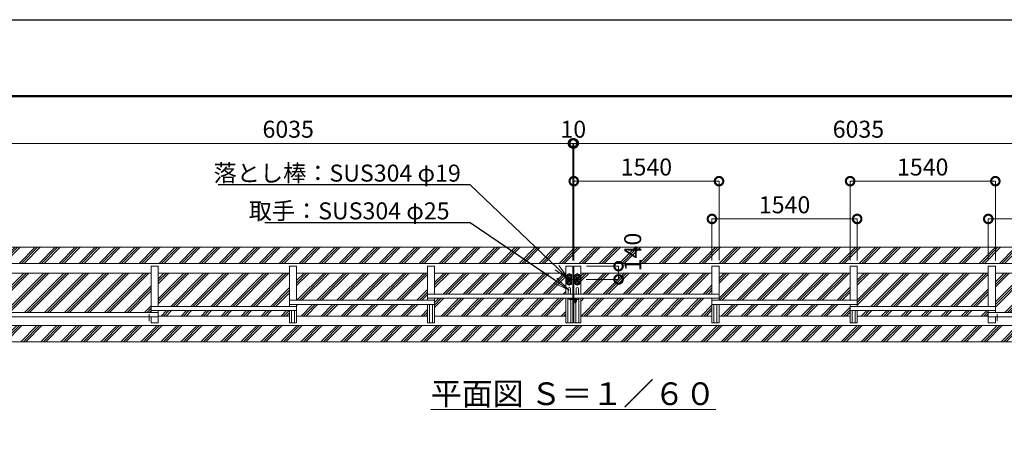
# Model space of a CAD drawing. Extents: x -29 to 25171, y -13 to 17807.
# Drawn here: x 8507 to 18947, y 13470 to 17807 of the extents above; entities that cross this region are included whole.
import ezdxf
from ezdxf import colors
from ezdxf.entities.mleader import LeaderData, LeaderLine
from ezdxf.math import Vec2, Vec3

# ---------------------------------------------------------------- set-up
doc = ezdxf.new("R2010")
doc.units = 0
doc.header["$MEASUREMENT"] = 0
doc.header["$PDMODE"] = 1
doc.linetypes.add('CENTER', pattern=[50.8, 31.75, -6.35, 6.35, -6.35])
doc.linetypes.add('DASHED', pattern=[19.05, 12.7, -6.35])
doc.layers.get('0').update_dxf_attribs({"linetype": 'CONTINUOUS'})
doc.layers.get('DefPoints').update_dxf_attribs({"linetype": 'CONTINUOUS'})
for name, color, linetype, lineweight in [('FRAM3', 1, 'CONTINUOUS', 50), ('ハッチング', 8, 'CONTINUOUS', 5), ('基準線', 6, 'CENTER', 18), ('外形線', 7, 'CONTINUOUS', 18), ('寸法線', 3, 'CONTINUOUS', 18), ('文字', 4, 'CONTINUOUS', 18), ('文字引出', 4, 'CONTINUOUS', 18), ('細線', 8, 'CONTINUOUS', 5), ('落棒・金具類', 8, 'CONTINUOUS', 9), ('隠れ線', 5, 'DASHED', 18)]:
    doc.layers.add(name, color=color, linetype=linetype, lineweight=lineweight)
doc.styles.get("Standard").update_dxf_attribs({"font": 'TXT.SHX', "bigfont": 'bigfont.shx'})
doc.dimstyles.new('60ベース', dxfattribs={"dimscale": 60, "dimtxt": 3, "dimasz": 3, "dimexe": 0, "dimexo": 1, "dimgap": 1, "dimtad": 3, "dimdec": 1, "dimdsep": 46, "dimtxsty": 'STANDARD', "dimblk": 'DOTSMALL', "dimcen": 0, "dimclrd": 256, "dimclre": 256, "dimclrt": 7, "dimadec": 3, "dimazin": 2, "dimtfac": 1, "dimtdec": 1, "dimtix": 1, "dimtmove": 2, "dimatfit": 2, "dimldrblk": 'OPEN', "dimfxl": 1, "dimtolj": 1, "dimlwd": -1, "dimlwe": -1, "dimarcsym": 0})

# ---------------------------------------------------------------- blocks, each defined once
blk = doc.blocks.new('_DotSmall')
at = {"layer": '寸法線', "color": 0, "const_width": 0.5}
blk.add_lwpolyline([(-0.0625, 0, 1), (0.0625, 0, 1)], format="xyb", close=True, dxfattribs=at)
blk = doc.blocks.new('*D43')
at = {"layer": 'DefPoints', "color": 0, "transparency": 16777216}
for p in [(15922, 16097), (14382, 15197), (15922, 15197)]:
    blk.add_point(p, dxfattribs=at)
at = {"layer": '寸法線', "transparency": 16777216}
for p, q in [((14382, 15257), (14382, 16097)), ((14382, 16097), (15922, 16097)), ((15922, 15257), (15922, 16097))]:
    blk.add_line(p, q, dxfattribs=at)
at = {"layer": '寸法線', "transparency": 16777216, "xscale": 180, "yscale": 180, "zscale": 180, "rotation": 180}
blk.add_blockref('_DotSmall', (14382, 16097), dxfattribs=at)
at = {"layer": '寸法線', "transparency": 16777216, "xscale": 180, "yscale": 180, "zscale": 180}
blk.add_blockref('_DotSmall', (15922, 16097), dxfattribs=at)
at = {"layer": '寸法線', "color": 7, "transparency": 16777216, "insert": (15152, 16247), "char_height": 180, "attachment_point": 5}
blk.add_mtext('\\A1;1540', dxfattribs=at)
blk = doc.blocks.new('_OPEN')
at = {"color": 0, "linetype": 'ByBlock'}
for p, q in [((-1, 0.167), (0, 0)), ((0, 0), (-1, -0.167)), ((0, 0), (-1, 0))]:
    blk.add_line(p, q, dxfattribs=at)
blk = doc.blocks.new('*D44')
at = {"layer": 'DefPoints', "color": 0, "transparency": 16777216}
for p in [(18852, 16097), (17312, 15197), (18852, 15197)]:
    blk.add_point(p, dxfattribs=at)
at = {"layer": '寸法線', "transparency": 16777216}
for p, q in [((17312, 15257), (17312, 16097)), ((17312, 16097), (18852, 16097)), ((18852, 15257), (18852, 16097))]:
    blk.add_line(p, q, dxfattribs=at)
at = {"layer": '寸法線', "transparency": 16777216, "xscale": 180, "yscale": 180, "zscale": 180, "rotation": 180}
blk.add_blockref('_DotSmall', (17312, 16097), dxfattribs=at)
at = {"layer": '寸法線', "transparency": 16777216, "xscale": 180, "yscale": 180, "zscale": 180}
blk.add_blockref('_DotSmall', (18852, 16097), dxfattribs=at)
at = {"layer": '寸法線', "color": 7, "transparency": 16777216, "insert": (18082, 16247), "char_height": 180, "attachment_point": 5}
blk.add_mtext('\\A1;1540', dxfattribs=at)
blk = doc.blocks.new('*D49')
at = {"layer": 'DefPoints', "color": 0, "transparency": 16777216}
for p in [(14382, 16497), (14382, 15197), (20417, 15197)]:
    blk.add_point(p, dxfattribs=at)
at = {"layer": '寸法線', "transparency": 16777216}
for p, q in [((14382, 15257), (14382, 16497)), ((20417, 16497), (14382, 16497)), ((20417, 15257), (20417, 16497))]:
    blk.add_line(p, q, dxfattribs=at)
at = {"layer": '寸法線', "transparency": 16777216, "xscale": 180, "yscale": 180, "zscale": 180, "rotation": 180}
blk.add_blockref('_DotSmall', (14382, 16497), dxfattribs=at)
at = {"layer": '寸法線', "transparency": 16777216, "xscale": 180, "yscale": 180, "zscale": 180}
blk.add_blockref('_DotSmall', (20417, 16497), dxfattribs=at)
at = {"layer": '寸法線', "color": 7, "transparency": 16777216, "insert": (17400, 16647), "char_height": 180, "attachment_point": 5}
blk.add_mtext('\\A1;6035', dxfattribs=at)
blk = doc.blocks.new('*D50')
at = {"layer": 'DefPoints', "color": 0, "transparency": 16777216}
for p in [(14382, 16497), (14372, 15197), (14382, 15197)]:
    blk.add_point(p, dxfattribs=at)
at = {"layer": '寸法線', "transparency": 16777216}
for p, q in [((14372, 16497), (14192, 16497)), ((14372, 15257), (14372, 16497)), ((14372, 16497), (14382, 16497)), ((14382, 15257), (14382, 16497)), ((14382, 16497), (14562, 16497))]:
    blk.add_line(p, q, dxfattribs=at)
at = {"layer": '寸法線', "transparency": 16777216, "xscale": 180, "yscale": 180, "zscale": 180}
blk.add_blockref('_DotSmall', (14372, 16497), dxfattribs=at)
at = {"layer": '寸法線', "transparency": 16777216, "xscale": 180, "yscale": 180, "zscale": 180, "rotation": 180}
blk.add_blockref('_DotSmall', (14382, 16497), dxfattribs=at)
at = {"layer": '寸法線', "color": 7, "transparency": 16777216, "insert": (14377, 16647), "char_height": 180, "attachment_point": 5}
blk.add_mtext('\\A1;10', dxfattribs=at)
blk = doc.blocks.new('*D51')
at = {"layer": 'DefPoints', "color": 0, "transparency": 16777216}
for p in [(17387, 15697), (15847, 15197), (17387, 15197)]:
    blk.add_point(p, dxfattribs=at)
at = {"layer": '寸法線', "transparency": 16777216}
for p, q in [((15847, 15257), (15847, 15697)), ((15847, 15697), (17387, 15697)), ((17387, 15257), (17387, 15697))]:
    blk.add_line(p, q, dxfattribs=at)
at = {"layer": '寸法線', "transparency": 16777216, "xscale": 180, "yscale": 180, "zscale": 180, "rotation": 180}
blk.add_blockref('_DotSmall', (15847, 15697), dxfattribs=at)
at = {"layer": '寸法線', "transparency": 16777216, "xscale": 180, "yscale": 180, "zscale": 180}
blk.add_blockref('_DotSmall', (17387, 15697), dxfattribs=at)
at = {"layer": '寸法線', "color": 7, "transparency": 16777216, "insert": (16617, 15847), "char_height": 180, "attachment_point": 5}
blk.add_mtext('\\A1;1540', dxfattribs=at)
blk = doc.blocks.new('*D52')
at = {"layer": 'DefPoints', "color": 0, "transparency": 16777216}
for p in [(14372, 16497), (8337, 15197), (14372, 15197)]:
    blk.add_point(p, dxfattribs=at)
at = {"layer": '寸法線', "transparency": 16777216}
for p, q in [((8337, 15257), (8337, 16497)), ((8337, 16497), (14372, 16497)), ((14372, 15257), (14372, 16497))]:
    blk.add_line(p, q, dxfattribs=at)
at = {"layer": '寸法線', "transparency": 16777216, "xscale": 180, "yscale": 180, "zscale": 180, "rotation": 180}
blk.add_blockref('_DotSmall', (8337, 16497), dxfattribs=at)
at = {"layer": '寸法線', "transparency": 16777216, "xscale": 180, "yscale": 180, "zscale": 180}
blk.add_blockref('_DotSmall', (14372, 16497), dxfattribs=at)
at = {"layer": '寸法線', "color": 7, "transparency": 16777216, "insert": (11354, 16647), "char_height": 180, "attachment_point": 5}
blk.add_mtext('\\A1;6035', dxfattribs=at)
blk = doc.blocks.new('*D54')
at = {"layer": 'DefPoints', "color": 0, "transparency": 16777216}
for p in [(20417, 15697), (18777, 15197), (20417, 15197)]:
    blk.add_point(p, dxfattribs=at)
at = {"layer": '寸法線', "transparency": 16777216}
for p, q in [((18777, 15257), (18777, 15697)), ((18777, 15697), (20417, 15697)), ((20417, 15257), (20417, 15697))]:
    blk.add_line(p, q, dxfattribs=at)
at = {"layer": '寸法線', "transparency": 16777216, "xscale": 180, "yscale": 180, "zscale": 180, "rotation": 180}
blk.add_blockref('_DotSmall', (18777, 15697), dxfattribs=at)
at = {"layer": '寸法線', "transparency": 16777216, "xscale": 180, "yscale": 180, "zscale": 180}
blk.add_blockref('_DotSmall', (20417, 15697), dxfattribs=at)
at = {"layer": '寸法線', "color": 7, "transparency": 16777216, "insert": (19597, 15847), "char_height": 180, "attachment_point": 5}
blk.add_mtext('\\A1;1640', dxfattribs=at)
blk = doc.blocks.new('*D56')
at = {"layer": 'DefPoints', "color": 0, "transparency": 16777216}
for p in [(14457, 15197), (14454, 15057), (14857, 15057)]:
    blk.add_point(p, dxfattribs=at)
at = {"layer": '寸法線', "transparency": 16777216}
for p, q in [((14517, 15197), (14857, 15197)), ((14857, 15197), (14857, 15057)), ((14514, 15057), (14857, 15057))]:
    blk.add_line(p, q, dxfattribs=at)
at = {"layer": '寸法線', "transparency": 16777216, "xscale": 180, "yscale": 180, "zscale": 180}
for p, rotation in [((14857, 15197), 90), ((14857, 15057), 270)]:
    blk.add_blockref('_DotSmall', p, dxfattribs=dict(at, rotation=rotation))
at = {"layer": '寸法線', "color": 7, "transparency": 16777216, "insert": (15007, 15347), "char_height": 180, "attachment_point": 5, "rotation": 90}
blk.add_mtext('\\A1;140', dxfattribs=at)

msp = doc.modelspace()

# ---------------------------------------------------------------- hatches: boundary and pattern name
at = {"layer": 'ハッチング'}
h = msp.add_hatch(dxfattribs=at)
h.set_pattern_fill('PLAST', color=256, scale=600, angle=45)
h.set_pattern_definition([(45, (-166800, 104189.14), (-106.06602, 106.06602), []), (45, (-166813.26, 104202.4), (-106.06602, 106.06602), []), (45, (-166826.52, 104215.66), (-106.06602, 106.06602), [])])
h.paths.add_polyline_path([(22677.0030003, 15396.5000006), (6077.0000003, 15396.5000006), (6077.0000003, 14396.5000006), (22677.0030003, 14396.5000006)])
h.paths.add_polyline_path([(22447.0030003, 15225.5000006), (22447.0030003, 14934.0000006), (22453.0030003, 14934.0000006), (22453.0030003, 14911.0000006), (22468.0030003, 14911.0000006), (22468.0030003, 14971.5000006), (22543.0030003, 14971.5000006), (22543.0030003, 14821.5000006), (22468.0030003, 14821.5000006), (22468.0030003, 14882.0000006), (22453.0030003, 14882.0000006), (22453.0030003, 14859.0000006), (22447.0030003, 14567.5000006), (6306.9990003, 14567.5000006), (6306.9990003, 14859.0000006), (6300.9990003, 14859.0000006), (6300.9990003, 14882.0000006), (6285.9990003, 14882.0000006), (6285.9990003, 14821.5000006), (6210.9990003, 14821.5000006), (6210.9990003, 14971.5000006), (6285.9990003, 14971.5000006), (6285.9990003, 14911.0000006), (6300.9990003, 14911.0000006), (6300.9990003, 14934.0000006), (6306.9990003, 15225.5000006)], flags=16)
edge = h.paths.add_edge_path(flags=0)
edge.add_arc((22498.0029003, 14896.5000006), 9, 0, 360)
edge = h.paths.add_edge_path(flags=0)
edge.add_arc((22528.0030003, 14951.5000006), 9, 0, 360)
edge = h.paths.add_edge_path(flags=0)
edge.add_arc((22528.0030003, 14841.5000006), 9, 0, 360)
edge = h.paths.add_edge_path(flags=0)
edge.add_arc((6255.9991003, 14896.5000006), 9, 0, 360)
edge = h.paths.add_edge_path(flags=0)
edge.add_arc((6225.9990003, 14951.5000006), 9, 0, 360)
edge = h.paths.add_edge_path(flags=0)
edge.add_arc((6225.9990003, 14841.5000006), 9, 0, 360)
h = msp.add_hatch(dxfattribs=at)
h.set_pattern_fill('PLAST', color=256, scale=600, angle=45)
h.set_pattern_definition([(45, (-166800, 104460), (-106.06602, 106.06602), []), (45, (-166813.26, 104473.26), (-106.06602, 106.06602), []), (45, (-166826.52, 104486.52), (-106.06602, 106.06602), [])])
h.paths.add_polyline_path([(22372.0030003, 15124.0000006), (20882.0030003, 15124.0000006), (20882.0030003, 14905.5000006), (21857.0040003, 14905.5000006), (21857.0040003, 14860.5000006), (20882.0030003, 14860.5000006), (20882.0030003, 14838.5000006), (22087.0030003, 14838.5000006), (22087.0030003, 14793.5000006), (20882.0030003, 14793.5000006), (20882.0030003, 14773.5000006), (22217.0030003, 14773.5000006), (22217.0030003, 14728.5000006), (20882.0030003, 14728.5000006), (20882.0030003, 14708.5000006), (22372.0030003, 14708.5000006)])
h.paths.add_polyline_path([(20342.0030003, 15124.0000006), (18852.0020003, 15124.0000006), (18852.0020003, 14706.5000006), (20342.0030003, 14706.5000006)])
h.paths.add_polyline_path([(18777.0020003, 15124.0000006), (17387.0010003, 15124.0000006), (17387.0010003, 14771.5000006), (18777.0020003, 14771.5000006)])
h.paths.add_polyline_path([(18777.0020003, 14726.5000006), (17387.0010003, 14726.5000006), (17387.0010003, 14669.0000006), (18777.0020003, 14669.0000006)])
h.paths.add_polyline_path([(17312.0020003, 14791.5000006), (15922.0010003, 14791.5000006), (15922.0010003, 14669.0000006), (17312.0020003, 14669.0000006)])
h.paths.add_polyline_path([(17312.0020003, 15124.0000006), (15922.0010003, 15124.0000006), (15922.0010003, 14836.5000006), (17312.0020003, 14836.5000006)])
h.paths.add_polyline_path([(15847.0010003, 15124.0000006), (14457.0010003, 15124.0000006), (14457.0010003, 14901.5000006), (15847.0010003, 14901.5000006)])
h.paths.add_polyline_path([(15847.0010003, 14856.5000006), (14457.0010003, 14856.5000006), (14457.0010003, 14669.0000006), (15847.0010003, 14669.0000006)])
h.paths.add_polyline_path([(14297.0010003, 15124.0000006), (12907.0010003, 15124.0000006), (12907.0010003, 14901.5000006), (14297.0010003, 14901.5000006)])
h.paths.add_polyline_path([(14297.0010003, 14856.5000006), (12907.0010003, 14856.5000006), (12907.0010003, 14669.0000006), (14297.0010003, 14669.0000006)])
h.paths.add_polyline_path([(12832.0010003, 14791.5000006), (11442.0000003, 14791.5000006), (11442.0000003, 14669.0000006), (12832.0010003, 14669.0000006)])
h.paths.add_polyline_path([(12832.0010003, 15124.0000006), (11442.0000003, 15124.0000006), (11442.0000003, 14836.5000006), (12832.0010003, 14836.5000006)])
h.paths.add_polyline_path([(11367.0010003, 15124.0000006), (9977.0000003, 15124.0000006), (9977.0000003, 14771.5000006), (11367.0010003, 14771.5000006)])
h.paths.add_polyline_path([(11367.0010003, 14726.5000006), (9977.0000003, 14726.5000006), (9977.0000003, 14669.0000006), (11367.0010003, 14669.0000006)])
h.paths.add_polyline_path([(9902.0000003, 15124.0000006), (8411.9990003, 15124.0000006), (8411.9990003, 14706.5000006), (9902.0000003, 14706.5000006)])
h.paths.add_polyline_path([(7871.9990003, 15124.0000006), (6381.9990003, 15124.0000006), (6381.9990003, 14708.5000006), (7871.9990003, 14708.5000006), (7871.9990003, 14728.5000006), (6536.9990003, 14728.5000006), (6536.9990003, 14773.5000006), (7871.9990003, 14773.5000006), (7871.9990003, 14793.5000006), (6666.9990003, 14793.5000006), (6666.9990003, 14838.5000006), (7871.9990003, 14838.5000006), (7871.9990003, 14860.5000006), (6896.9980003, 14860.5000006), (6896.9980003, 14905.5000006), (7871.9990003, 14905.5000006)])

# ---------------------------------------------------------------- linework, layer by layer
at = {"layer": 'DefPoints'}
msp.add_lwpolyline([(-28.9999997, 17806.5000006), (25171.0000003, 17806.5000006), (25171.0000003, -13.4999994), (-28.9999997, -13.4999994)], close=True, dxfattribs=at)
at = {"layer": 'FRAM3', "color": 1, "linetype": 'Continuous'}
msp.add_lwpolyline([(1711.0000003, 796.5000006), (1711.0000003, 16996.5000006), (24361.0000003, 16996.5000006), (24361.0000003, 796.5000006)], close=True, dxfattribs=at)
at = {"layer": '基準線'}
for p, q in [((14369.3618003, 15056.5000006), (14299.9445003, 15056.5000006)), ((14328.7794003, 15096.5000006), (14311.6921003, 15096.5000006)), ((14319.5010003, 15106.6940006), (14319.5010003, 15084.2669006)), ((14334.5010003, 15123.4839006), (14334.5010003, 14987.8790006)), ((14357.6143003, 15096.5000006), (14340.5270003, 15096.5000006)), ((14349.5010003, 15106.6940006), (14349.5010003, 15086.4028006)), ((14384.6402003, 15056.5000006), (14454.0575003, 15056.5000006)), ((14396.3877003, 15096.5000006), (14413.4750003, 15096.5000006)), ((14404.5010003, 15106.6940006), (14404.5010003, 15086.4028006)), ((14419.5010003, 15123.4839006), (14419.5010003, 14987.8790006)), ((14425.2226003, 15096.5000006), (14442.3099003, 15096.5000006)), ((14434.5010003, 15106.6940006), (14434.5010003, 15084.2669006)), ((14328.7794003, 15016.5000006), (14311.6921003, 15016.5000006)), ((14319.5010003, 15027.1796006), (14319.5010003, 15005.8204006)), ((14357.6143003, 15016.5000006), (14339.4590003, 15016.5000006)), ((14349.5010003, 15025.5292006), (14349.5010003, 15006.3059006)), ((14396.3877003, 15016.5000006), (14414.5430003, 15016.5000006)), ((14404.5010003, 15025.5292006), (14404.5010003, 15006.3059006)), ((14425.2226003, 15016.5000006), (14442.3099003, 15016.5000006)), ((14434.5010003, 15027.1796006), (14434.5010003, 15005.8204006)), ((14337.0010003, 14850.5000006), (14326.0010003, 14850.5000006)), ((14337.0010003, 14850.5000006), (14337.0010003, 14861.5000006)), ((14337.0010003, 14850.5000006), (14348.0010003, 14850.5000006)), ((14337.0010003, 14850.5000006), (14337.0010003, 14839.5000006)), ((14357.0010003, 14847.1000006), (14357.0010003, 14861.5000006)), ((14416.0010003, 14825.5000006), (14378.0010003, 14825.5000006)), ((14384.5010003, 14847.5000006), (14409.5010003, 14847.5000006)), ((14397.0010003, 14861.5000006), (14397.0010003, 14806.5000006)), ((9881.0000003, 14613.2780006), (9881.0000003, 14688.8950006)), ((18873.0020003, 14613.2780006), (18873.0020003, 14688.8950006))]:
    msp.add_line(p, q, dxfattribs=at)
at = {"layer": '外形線'}
for p, q in [((9977.0000003, 15196.5000006), (9902.0000003, 15196.5000006)), ((9902.0000003, 14706.5000006), (9902.0000003, 15196.5000006)), ((9977.0000003, 14771.5000006), (9977.0000003, 15196.5000006)), ((11442.0000003, 15196.5000006), (11367.0010003, 15196.5000006)), ((11367.0010003, 15196.5000006), (11367.0010003, 14771.5000006)), ((11442.0000003, 14836.5000006), (11442.0000003, 15196.5000006)), ((12907.0010003, 15196.5000006), (12832.0010003, 15196.5000006)), ((12832.0010003, 14836.5000006), (12832.0010003, 15196.5000006)), ((12907.0010003, 14901.5000006), (12907.0010003, 15196.5000006)), ((15847.0010003, 15196.5000006), (15922.0010003, 15196.5000006)), ((15847.0010003, 14901.5000006), (15847.0010003, 15196.5000006)), ((15922.0010003, 14836.5000006), (15922.0010003, 15196.5000006)), ((17312.0020003, 15196.5000006), (17387.0010003, 15196.5000006)), ((17312.0020003, 14836.5000006), (17312.0020003, 15196.5000006)), ((17387.0010003, 15196.5000006), (17387.0010003, 14771.5000006)), ((18777.0020003, 15196.5000006), (18852.0020003, 15196.5000006)), ((18777.0020003, 14771.5000006), (18777.0020003, 15196.5000006)), ((18852.0020003, 14706.5000006), (18852.0020003, 15196.5000006)), ((9902.0000003, 15124.0000006), (8411.9990003, 15124.0000006)), ((11367.0010003, 15124.0000006), (9977.0000003, 15124.0000006)), ((12832.0010003, 15124.0000006), (11442.0000003, 15124.0000006)), ((14297.0010003, 15124.0000006), (12907.0010003, 15124.0000006)), ((14457.0010003, 15124.0000006), (15847.0010003, 15124.0000006)), ((15922.0010003, 15124.0000006), (17312.0020003, 15124.0000006)), ((17387.0010003, 15124.0000006), (18777.0020003, 15124.0000006)), ((18852.0020003, 15124.0000006), (20342.0030003, 15124.0000006)), ((14322.0010003, 14960.0000006), (14322.0010003, 14901.5000006)), ((14347.0010003, 14960.0000006), (14347.0010003, 14901.5000006)), ((14407.0010003, 14960.0000006), (14407.0010003, 14901.5000006)), ((14432.0010003, 14960.0000006), (14432.0010003, 14901.5000006)), ((12907.0010003, 14836.5000006), (11367.0010003, 14836.5000006)), ((12832.0010003, 14901.5000006), (14372.0010003, 14901.5000006)), ((14372.0010003, 14856.5000006), (12832.0010003, 14856.5000006)), ((12907.0010003, 14596.5000006), (12907.0010003, 14856.5000006)), ((14318.5010003, 14596.5000006), (14318.5010003, 14856.5000006)), ((14350.5010003, 14596.5000006), (14350.5010003, 14856.5000006)), ((15922.0010003, 14901.5000006), (14382.0010003, 14901.5000006)), ((14382.0010003, 14856.5000006), (15922.0010003, 14856.5000006)), ((14403.5010003, 14596.5000006), (14403.5010003, 14856.5000006)), ((14435.5010003, 14596.5000006), (14435.5010003, 14856.5000006)), ((15847.0010003, 14596.5000006), (15847.0010003, 14856.5000006)), ((15847.0010003, 14836.5000006), (17387.0010003, 14836.5000006)), ((11442.0000003, 14771.5000006), (9902.0000003, 14771.5000006)), ((11442.0000003, 14726.5000006), (9902.0000003, 14726.5000006)), ((9977.0000003, 14726.5000006), (9977.0000003, 14596.5000006)), ((12907.0010003, 14791.5000006), (11367.0010003, 14791.5000006)), ((11367.0010003, 14596.5000006), (11367.0010003, 14726.5000006)), ((11388.5000003, 14726.5000006), (11388.5000003, 14596.5000006)), ((11420.5000003, 14726.5000006), (11420.5000003, 14596.5000006)), ((11442.0000003, 14596.5000006), (11442.0000003, 14791.5000006)), ((12832.0010003, 14596.5000006), (12832.0010003, 14791.5000006)), ((12853.5010003, 14791.5000006), (12853.5010003, 14596.5000006)), ((12885.5010003, 14791.5000006), (12885.5010003, 14596.5000006)), ((15847.0010003, 14791.5000006), (17387.0010003, 14791.5000006)), ((15868.5010003, 14791.5000006), (15868.5010003, 14596.5000006)), ((15900.5010003, 14791.5000006), (15900.5010003, 14596.5000006)), ((15922.0010003, 14596.5000006), (15922.0010003, 14791.5000006)), ((17312.0020003, 14596.5000006), (17312.0020003, 14791.5000006)), ((17312.0020003, 14771.5000006), (18852.0020003, 14771.5000006)), ((17312.0020003, 14726.5000006), (18852.0020003, 14726.5000006)), ((17333.5020003, 14726.5000006), (17333.5020003, 14596.5000006)), ((17365.5020003, 14726.5000006), (17365.5020003, 14596.5000006)), ((17387.0010003, 14596.5000006), (17387.0010003, 14726.5000006)), ((18777.0020003, 14726.5000006), (18777.0020003, 14596.5000006)), ((8336.9980003, 14706.5000006), (9977.0000003, 14706.5000006)), ((8336.9980003, 14661.5000006), (9977.0000003, 14661.5000006)), ((9902.0000003, 14596.5000006), (9902.0000003, 14661.5000006)), ((11367.0010003, 14669.0000006), (9977.0000003, 14669.0000006)), ((12832.0010003, 14669.0000006), (11442.0000003, 14669.0000006)), ((14297.0010003, 14669.0000006), (12907.0010003, 14669.0000006)), ((14457.0010003, 14669.0000006), (15847.0010003, 14669.0000006)), ((15922.0010003, 14669.0000006), (17312.0020003, 14669.0000006)), ((17387.0010003, 14669.0000006), (18777.0020003, 14669.0000006)), ((20417.0040003, 14706.5000006), (18777.0020003, 14706.5000006)), ((20417.0040003, 14661.5000006), (18777.0020003, 14661.5000006)), ((18852.0020003, 14596.5000006), (18852.0020003, 14661.5000006)), ((9977.0000003, 14596.5000006), (9902.0000003, 14596.5000006)), ((11442.0000003, 14596.5000006), (11367.0010003, 14596.5000006)), ((12907.0010003, 14596.5000006), (12832.0010003, 14596.5000006)), ((15847.0010003, 14596.5000006), (15922.0010003, 14596.5000006)), ((17312.0020003, 14596.5000006), (17387.0010003, 14596.5000006)), ((18777.0020003, 14596.5000006), (18852.0020003, 14596.5000006))]:
    msp.add_line(p, q, dxfattribs=at)
for points in [[(22447.0030003, 15196.5000006), (22447.0030003, 15225.5000006), (6306.9990003, 15225.5000006), (6306.9990003, 15196.5000006)], [(14297.0010003, 14901.5000006), (14297.0010003, 15196.5000006), (14372.0010003, 15196.5000006), (14372.0010003, 14596.5000006), (14297.0010003, 14596.5000006), (14297.0010003, 14856.5000006)], [(14457.0010003, 14901.5000006), (14457.0010003, 15196.5000006), (14382.0010003, 15196.5000006), (14382.0010003, 14596.5000006), (14457.0010003, 14596.5000006), (14457.0010003, 14856.5000006)], [(22447.0030003, 14596.5000006), (22447.0030003, 14567.5000006), (6306.9990003, 14567.5000006), (6306.9990003, 14596.5000006)]]:
    msp.add_lwpolyline(points, dxfattribs=at)
for centre in [(14334.5010003, 14960.0000006), (14419.5010003, 14960.0000006)]:
    msp.add_arc(centre, 12.5, 0, 180, dxfattribs=at)
at = {"layer": '細線'}
msp.add_lwpolyline([(6077.0000003, 14396.5000006), (22677.0020003, 14396.5000006), (22677.0020003, 15396.5000006), (6077.0000003, 15396.5000006)], dxfattribs=at)
at = {"layer": '落棒・金具類'}
for p, q in [((14309.5010003, 15011.4999006), (14309.5010003, 15101.5000006)), ((14309.5010003, 15081.5000006), (14359.5010003, 15081.5000006)), ((14319.5010003, 15111.5000006), (14349.5010003, 15111.5000006)), ((14359.5010003, 15101.5000006), (14359.5010003, 15011.4999006)), ((14394.5010003, 15101.5000006), (14394.5010003, 15011.4999006)), ((14444.5010003, 15081.5000006), (14394.5010003, 15081.5000006)), ((14434.5010003, 15111.5000006), (14404.5010003, 15111.5000006)), ((14444.5010003, 15011.4999006), (14444.5010003, 15101.5000006)), ((14309.5010003, 15031.5000006), (14359.5010003, 15031.5000006)), ((14349.5010003, 15001.4999006), (14319.5010003, 15001.4999006)), ((14444.5010003, 15031.5000006), (14394.5010003, 15031.5000006)), ((14404.5010003, 15001.4999006), (14434.5010003, 15001.4999006)), ((14342.7432458, 14847.5000006), (14342.7432458, 14844.5000006)), ((14384.5010003, 14847.5000006), (14384.5010003, 14852.5000006)), ((14385.0010003, 14839.5000006), (14391.0010003, 14839.5000006)), ((14391.0009959, 14832.2082006), (14403.0010047, 14832.2082006)), ((14391.0010003, 14836.5000006), (14391.0010003, 14844.5000006)), ((14391.0010003, 14836.5000006), (14403.0010003, 14836.5000006)), ((14403.0010003, 14836.5000006), (14403.0010003, 14844.5000006)), ((14403.0010003, 14839.5000006), (14409.0010003, 14839.5000006)), ((14409.5010003, 14847.5000006), (14409.5010003, 14852.5000006))]:
    msp.add_line(p, q, dxfattribs=at)
for points in [[(14337.0010003, 14856.5000006), (14367.0010003, 14856.5000006), (14367.0010003, 14853.5000006), (14337.0010003, 14853.5000006)], [(14337.0010003, 14844.5000006), (14418.4971003, 14844.5000006), (14426.2246003, 14842.4294006), (14427.0010003, 14845.3272006), (14418.8921003, 14847.5000006), (14342.1971527, 14847.5000006)]]:
    msp.add_lwpolyline(points, dxfattribs=at)
msp.add_lwpolyline([(14412.0010003, 14852.5000006), (14382.0010003, 14852.5000006), (14382.0010003, 14856.5000006), (14412.0010003, 14856.5000006)], close=True, dxfattribs=at)
msp.add_lwpolyline([(14385.0009996, 14839.5000006, 0.4142134601), (14383.0010003, 14837.5000006), (14383.0010003, 14825.5000006, 1), (14411.0010003, 14825.5000006), (14411.0010003, 14837.5000006)], format="xyb", dxfattribs=at)
for centre, radius in [((14319.5010003, 15096.5000006), 4.5), ((14334.5010003, 15056.5000006), 17.5), ((14349.5010003, 15096.5000006), 4.5), ((14404.5010003, 15096.5000006), 4.5), ((14419.5010003, 15056.5000006), 17.5), ((14434.5010003, 15096.5000006), 4.5), ((14319.5010003, 15016.5000006), 4.5), ((14349.5010003, 15016.5000006), 4.5), ((14404.5010003, 15016.5000006), 4.5), ((14434.5010003, 15016.5000006), 4.5), ((14337.0010003, 14850.5000006), 3)]:
    msp.add_circle(centre, radius, dxfattribs=at)
for centre, radius, start, end in [((14319.5010003, 15101.5000006), 10, 90, 180), ((14349.5010003, 15101.5000006), 10, 0, 90), ((14404.5010003, 15101.5000006), 10, 90, 180), ((14434.5010003, 15101.5000006), 10, 0, 90), ((14319.5010003, 15011.4999006), 10, 180, 270), ((14349.5010003, 15011.4999006), 10, 270, 0), ((14404.5010003, 15011.4999006), 10, 180, 270), ((14434.5010003, 15011.4999006), 10, 270, 0), ((14337.0010003, 14850.5000006), 6, 90, 30.0000000001), ((14357.0010003, 14857.4150006), 6.915, 214.4829187978, 325.5170812022), ((14397.0010003, 14825.5000006), 9, 131.8103000016, 48.1897099986), ((14397.0010003, 14856.4150006), 6.915, 214.4829187978, 325.5170812022), ((14409.0010003, 14837.5000006), 2, 0.0000152996, 90.0000200003)]:
    msp.add_arc(centre, radius, start, end, dxfattribs=at)
at = {"layer": '隠れ線'}
for p, q in [((14309.5010003, 15035.5000006), (14359.5010003, 15035.5000006)), ((14444.5010003, 15035.5000006), (14394.5010003, 15035.5000006)), ((14391.0010003, 14844.5000006), (14391.0010003, 14847.5000006)), ((14391.0010003, 14839.5000006), (14403.0010003, 14839.5000006)), ((14392.0010003, 14856.5000006), (14394.5010003, 14854.0000006)), ((14394.5010003, 14839.5000006), (14394.5010003, 14854.0000006)), ((14394.5010003, 14854.0000006), (14399.5010003, 14854.0000006)), ((14395.5010003, 14839.5000006), (14395.5010003, 14854.0000006)), ((14398.5010003, 14839.5000006), (14398.5010003, 14854.0000006)), ((14402.0010003, 14856.5000006), (14399.5010003, 14854.0000006)), ((14399.5010003, 14839.5000006), (14399.5010003, 14854.0000006)), ((14403.0010003, 14844.5000006), (14403.0010003, 14847.5000006))]:
    msp.add_line(p, q, dxfattribs=at)
for centre in [(14334.5010003, 15056.5000006), (14419.5010003, 15056.5000006)]:
    msp.add_circle(centre, 10.5, dxfattribs=at)

# ---------------------------------------------------------------- texts
at = {"layer": '文字', "insert": (14377.0010003, 13846.5000006), "char_height": 240, "attachment_point": 5}
msp.add_mtext('{\\L平面図 Ｓ＝１／６０}', dxfattribs=at)

# ---------------------------------------------------------------- dimensions: what is measured, and where the dimension line sits
at = {"layer": '寸法線'}
for base, p1, p2, picture, middle in [((14372.0010003, 16496.5000006), (8336.9980003, 15196.5000006), (14372.0010003, 15196.5000006), '*D52', (11354.4995003, 16646.5000006)), ((14382.0010003, 16496.5000006), (14372.0010003, 15196.5000006), (14382.0010003, 15196.5000006), '*D50', (14377.0010003, 16646.5000006)), ((15922.0010003, 16096.5000006), (14382.0010003, 15196.5000006), (15922.0010003, 15196.5000006), '*D43', (15152.0010003, 16246.5000006)), ((18852.0020003, 16096.5000006), (17312.0020003, 15196.5000006), (18852.0020003, 15196.5000006), '*D44', (18082.0020003, 16246.5000006)), ((17387.0010003, 15696.5000006), (15847.0010003, 15196.5000006), (17387.0010003, 15196.5000006), '*D51', (16617.0010003, 15846.5000006)), ((20417.0050003, 15696.5000006), (18777.0020003, 15196.5000006), (20417.0050003, 15196.5000006), '*D54', (19597.0035003, 15846.5000006))]:
    dim = msp.add_linear_dim(base=base, p1=p1, p2=p2, dimstyle='60ベース', dxfattribs=at)
    dim.commit()
    dim.dimension.update_dxf_attribs({"geometry": picture, "text_midpoint": middle})
dim = msp.add_linear_dim(base=(14382.0010003, 16496.5000006), p1=(20417.0050003, 15196.5000006), p2=(14382.0010003, 15196.5000006), angle=180, dimstyle='60ベース', dxfattribs=at)
dim.commit()
dim.dimension.update_dxf_attribs({"geometry": '*D49', "text_midpoint": (17399.5030003, 16646.5000006)})
dim = msp.add_linear_dim(base=(14857.0010003, 15056.5000006), p1=(14457.0010003, 15196.5000006), p2=(14454.0575003, 15056.5000006), angle=90, dimstyle='60ベース', dxfattribs=at)
dim.commit()
dim.dimension.update_dxf_attribs({"geometry": '*D56', "text_midpoint": (15007.0010003, 15346.5000006), "dimtype": 160})

# ---------------------------------------------------------------- leaders
at = {"layer": '文字引出'}
ml = msp.add_multileader_mtext('Standard', dxfattribs=at)
ml.set_content('落とし棒：SUS304 φ19', color=7, style='STANDARD')
ml.set_leader_properties()
ml.set_arrow_properties(name='OPEN')
ml.build(insert=Vec2(0, 0))
ml.multileader.update_dxf_attribs({"text_left_attachment_type": 6, "text_right_attachment_type": 6, "dogleg_length": 0.36, "arrow_head_size": 180, "scale": 60})
ctx = ml.context
ctx.base_point, ctx.scale, ctx.char_height, ctx.arrow_head_size, ctx.landing_gap_size, ctx.plane_origin = Vec3(10558.1010003, 16056.5000006), 60, 180, 180, 5.4, Vec3(105766.6883473, 28060.9637183)
ctx.left_attachment, ctx.right_attachment = 6, 6
notes = []
notes.append((ctx, [(1, (1, 1, 0), (13284.5010003, 16056.5000006), (-1, 0), 21.6, [(0, [(14334.5010003, 15056.5000006)], 0, [])])]))
ctx.mtext.insert, ctx.mtext.flow_direction = Vec3(10563.5010003, 16272.5000006), 5
ml = msp.add_multileader_mtext('Standard', dxfattribs=at)
ml.set_content('取手：SUS304 φ25', color=7, style='STANDARD')
ml.set_leader_properties()
ml.set_arrow_properties(name='OPEN')
ml.build(insert=Vec2(0, 0))
ml.multileader.update_dxf_attribs({"text_left_attachment_type": 6, "text_right_attachment_type": 6, "dogleg_length": 0.36, "arrow_head_size": 180, "scale": 60})
ctx = ml.context
ctx.base_point, ctx.scale, ctx.char_height, ctx.arrow_head_size, ctx.landing_gap_size, ctx.plane_origin = Vec3(10930.1010003, 15656.5000006), 60, 180, 180, 5.4, Vec3(106541.7134501, 28573.1567864)
ctx.left_attachment, ctx.right_attachment = 6, 6
notes.append((ctx, [(1, (1, 1, 0), (13284.5010003, 15656.5000006), (-1, 0), 21.6, [(0, [(14334.5010003, 14942.5000006)], 0, [])])]))
ctx.mtext.insert, ctx.mtext.flow_direction = Vec3(10935.5010003, 15872.5000006), 5
for ctx, leaders in notes:
    for number, flags, end, landing, length, lines in leaders:
        leader = LeaderData()
        leader.index, (leader.has_last_leader_line, leader.has_dogleg_vector, leader.attachment_direction) = number, flags
        leader.last_leader_point, leader.dogleg_vector, leader.dogleg_length = Vec3(end), Vec3(landing), length
        for number, points, colour, breaks in lines:
            line = LeaderLine()
            line.index, line.vertices, line.color, line.breaks = number, Vec3.list(points), colors.encode_raw_color(colour), breaks
            leader.lines.append(line)
        ctx.leaders.append(leader)

doc.saveas('drawing.dxf')
